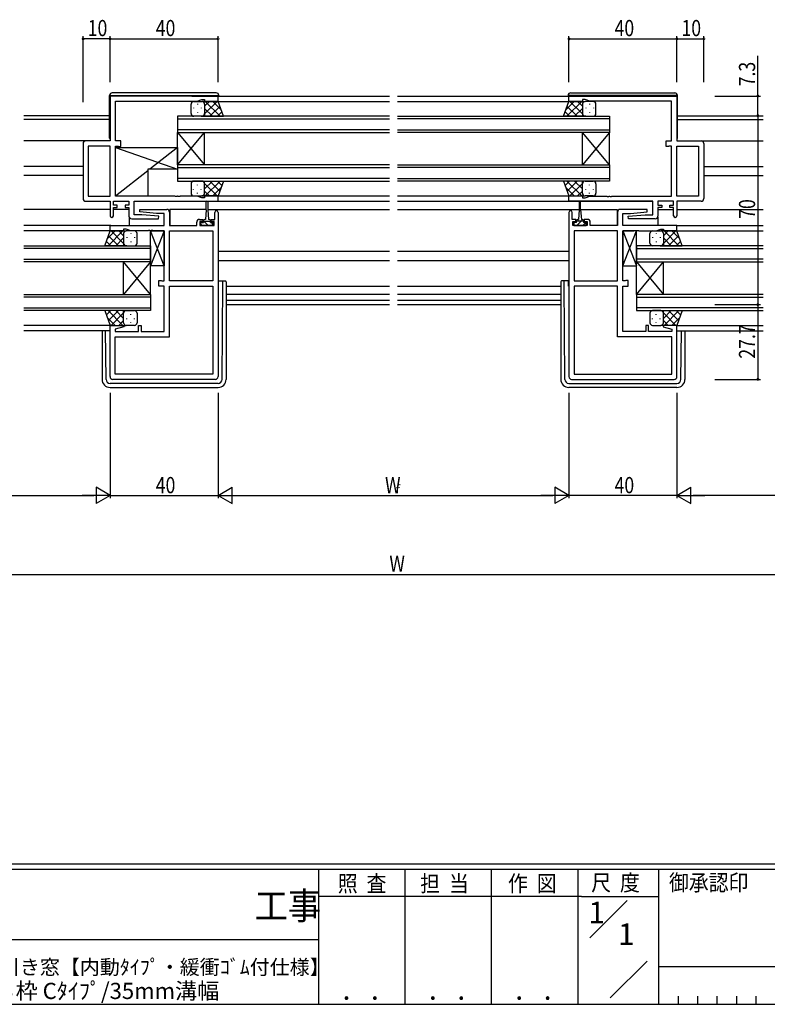
# Model space of a CAD drawing. Extents: x 0 to 1133, y 0 to 806.
# Drawn here: x 629 to 906, y 0 to 365 of the extents above; entities that cross this region are included whole.
import ezdxf
from ezdxf.enums import TextEntityAlignment as Align

# ---------------------------------------------------------------- set-up
doc = ezdxf.new("R2010")
doc.units = 0
for name, color, linetype in [('USER1', 3, 'CONTINUOUS'), ('YKK_11', 7, 'CONTINUOUS'), ('YKK_12', 2, 'CONTINUOUS'), ('YKK_13', 4, 'CONTINUOUS'), ('YKK_D', 6, 'CONTINUOUS'), ('YKK_ZWAK', 7, 'CONTINUOUS')]:
    doc.layers.add(name, color=color, linetype=linetype)
doc.styles.get("Standard").update_dxf_attribs({"font": 'ROMANS.SHX', "bigfont": 'EXTFONT.SHX'})
doc.styles.add('YKK_OSSTYLE1', font='romans.shx', dxfattribs={"width": 0.9, "bigfont": 'EXTFONT.SHX'})

# ---------------------------------------------------------------- blocks, each defined once
blk = doc.blocks.new('A201')
at = {"layer": 'YKK_ZWAK', "color": 254, "linetype": 'Continuous'}
for p, q in [((571, 35), (21, 35)), ((544, 34), (21, 34)), ((389, 34), (389, 9)), ((437, 34), (437, 9)), ((452, 34), (452, 9)), ((452, 16), (524, 16)), ((21, 9), (544, 9))]:
    blk.add_line(p, q, dxfattribs=at)
at = {"layer": 'YKK_ZWAK', "color": 131, "linetype": 'Continuous'}
for p, q in [((405, 34), (405, 9)), ((421, 34), (421, 9)), ((437.7, 29), (389, 29)), ((437.7, 29), (452, 29)), ((439.26, 21.33), (446.19, 28.25)), ((297, 21), (389, 21)), ((443.05, 10.18), (449.85, 16.98)), ((455.6, 10.5), (455.6, 9)), ((459.2, 10.5), (459.2, 9)), ((462.8, 10.5), (462.8, 9)), ((466.4, 10.5), (466.4, 9)), ((470, 10.5), (470, 9))]:
    blk.add_line(p, q, dxfattribs=at)
at = {"layer": 'YKK_ZWAK', "color": 131, "linetype": 'Continuous', "style": 'YKK_OSSTYLE1', "width": 0.9}
for s, height, p in [('照  査', 3, (392.56, 29.87)), ('担  当', 3, (407.82, 29.87)), ('作  図', 3, (424.09, 29.88)), ('尺  度', 3, (439.51, 30.04)), ('御承認印', 3, (453.91, 30.05)), (' ． ．', 3.5, (392.18, 9.75)), (' ． ．', 3.5, (408.18, 9.75)), (' ． ．', 3.5, (424.18, 9.75))]:
    blk.add_text(s, height=height, dxfattribs=at).set_placement(p)
at = {"layer": 'YKK_ZWAK', "color": 254, "linetype": 'Continuous', "style": 'YKK_OSSTYLE1', "width": 0.9}
blk.add_text('工事', height=5, dxfattribs=at).set_placement((377.17, 24.75))

msp = doc.modelspace()

# ---------------------------------------------------------------- linework, layer by layer
at = {"layer": 'YKK_11', "color": 0, "linetype": 'ByBlock', "ltscale": 0.5}
for p, q in [((702.76, 336.63), (662.76, 336.63)), ((662.76, 336.63), (662.76, 320.03)), ((702.76, 334.63), (702.76, 336.63)), ((832.76, 336.63), (872.76, 336.63)), ((832.76, 334.63), (832.76, 336.63)), ((872.76, 336.63), (872.76, 320.03)), ((664.76, 334.7), (695.03, 334.7)), ((664.76, 320.03), (664.76, 334.7)), ((695.03, 334.7), (696.76, 335.33)), ((696.76, 335.33), (697.76, 335.33)), ((697.76, 335.33), (697.76, 334.63)), ((697.76, 334.63), (702.76, 334.63)), ((837.76, 334.63), (832.76, 334.63)), ((837.76, 335.33), (837.76, 334.63)), ((838.76, 335.33), (837.76, 335.33)), ((840.49, 334.7), (838.76, 335.33)), ((870.76, 334.7), (840.49, 334.7)), ((870.76, 320.03), (870.76, 334.7)), ((652.76, 319.03), (652.76, 298.63)), ((662.76, 320.03), (653.76, 320.03)), ((662.76, 318.1), (654.69, 318.1)), ((654.69, 318.1), (654.69, 299.56)), ((654.69, 318.1), (654.69, 299.56)), ((662.76, 299.56), (662.76, 318.1)), ((666.76, 320.03), (664.76, 320.03)), ((664.76, 299.56), (664.76, 318.1)), ((664.76, 318.1), (665.56, 318.1)), ((665.56, 318.1), (665.73, 318.01)), ((665.73, 318.01), (665.89, 317.93)), ((665.89, 317.93), (666.76, 317.93)), ((666.76, 317.93), (666.76, 320.03)), ((868.76, 317.93), (868.76, 320.03)), ((868.76, 320.03), (870.76, 320.03)), ((869.63, 317.93), (868.76, 317.93)), ((869.8, 318.01), (869.63, 317.93)), ((869.96, 318.1), (869.8, 318.01)), ((870.76, 318.1), (869.96, 318.1)), ((870.76, 299.56), (870.76, 318.1)), ((872.76, 320.03), (881.76, 320.03)), ((872.76, 299.56), (872.76, 318.1)), ((872.76, 318.1), (880.83, 318.1)), ((880.83, 318.1), (880.83, 299.56)), ((880.83, 318.1), (880.83, 299.56)), ((882.76, 319.03), (882.76, 298.63)), ((654.69, 299.56), (662.76, 299.56)), ((686.8, 299.56), (664.76, 299.56)), ((686.99, 299.44), (686.8, 299.56)), ((687.54, 299.44), (686.99, 299.44)), ((687.72, 299.56), (687.54, 299.44)), ((687.8, 299.56), (687.72, 299.56)), ((687.99, 299.44), (687.8, 299.56)), ((688.54, 299.44), (687.99, 299.44)), ((688.72, 299.56), (688.54, 299.44)), ((695.03, 299.56), (688.72, 299.56)), ((696.76, 298.93), (695.03, 299.56)), ((697.76, 299.63), (697.76, 298.93)), ((702.76, 299.63), (697.76, 299.63)), ((702.76, 297.63), (702.76, 299.63)), ((832.76, 299.63), (837.76, 299.63)), ((832.76, 297.63), (832.76, 299.63)), ((837.76, 299.63), (837.76, 298.93)), ((838.76, 298.93), (840.49, 299.56)), ((840.49, 299.56), (846.8, 299.56)), ((846.8, 299.56), (846.99, 299.44)), ((846.99, 299.44), (847.54, 299.44)), ((847.54, 299.44), (847.72, 299.56)), ((847.72, 299.56), (847.8, 299.56)), ((847.8, 299.56), (847.99, 299.44)), ((847.99, 299.44), (848.54, 299.44)), ((848.54, 299.44), (848.72, 299.56)), ((848.72, 299.56), (870.76, 299.56)), ((880.83, 299.56), (872.76, 299.56)), ((653.76, 297.63), (662.76, 297.63)), ((662.76, 297.63), (662.76, 292.23)), ((663.96, 296.13), (663.96, 297.63)), ((663.96, 297.63), (669.76, 297.63)), ((665.36, 296.13), (663.96, 296.13)), ((665.36, 295.33), (665.36, 296.13)), ((668.36, 296.13), (668.36, 295.33)), ((669.76, 296.13), (668.36, 296.13)), ((669.76, 297.63), (669.76, 296.13)), ((671.69, 292.63), (671.69, 297.63)), ((671.69, 297.63), (702.76, 297.63)), ((697.76, 298.93), (696.76, 298.93)), ((863.83, 297.63), (832.76, 297.63)), ((837.76, 298.93), (838.76, 298.93)), ((863.83, 292.63), (863.83, 297.63)), ((865.76, 297.63), (865.76, 296.13)), ((871.56, 297.63), (865.76, 297.63)), ((865.76, 296.13), (867.16, 296.13)), ((867.16, 296.13), (867.16, 295.33)), ((870.16, 296.13), (871.56, 296.13)), ((870.16, 295.33), (870.16, 296.13)), ((871.56, 296.13), (871.56, 297.63)), ((872.76, 297.63), (872.76, 292.23)), ((881.76, 297.63), (872.76, 297.63)), ((663.96, 295.33), (665.36, 295.33)), ((663.96, 292.23), (663.96, 295.33)), ((668.36, 295.33), (669.76, 295.33)), ((669.76, 295.33), (669.76, 292.13)), ((674.57, 292.63), (671.69, 292.63)), ((673.74, 293.67), (673.78, 294.63)), ((679.96, 293.13), (673.74, 293.67)), ((673.78, 294.63), (683.76, 294.63)), ((680.78, 292.08), (674.57, 292.63)), ((682.83, 293.13), (679.96, 293.13)), ((680.74, 291.13), (680.78, 292.08)), ((682.83, 288.63), (682.83, 293.13)), ((684.76, 293.63), (684.76, 288.63)), ((701.56, 290.93), (701.56, 293.53)), ((702.76, 293.53), (702.76, 232.63)), ((832.76, 293.53), (832.76, 232.63)), ((833.96, 290.93), (833.96, 293.53)), ((850.76, 293.63), (850.76, 288.63)), ((861.74, 294.63), (851.76, 294.63)), ((852.69, 293.13), (855.57, 293.13)), ((852.69, 288.63), (852.69, 293.13)), ((854.74, 292.08), (860.96, 292.63)), ((854.78, 291.13), (854.74, 292.08)), ((855.57, 293.13), (861.78, 293.67)), ((860.96, 292.63), (863.83, 292.63)), ((861.78, 293.67), (861.74, 294.63)), ((867.16, 295.33), (865.76, 295.33)), ((865.76, 295.33), (865.76, 292.13)), ((871.56, 295.33), (870.16, 295.33)), ((871.56, 292.23), (871.56, 295.33)), ((662.76, 288.63), (682.83, 288.63)), ((662.76, 286.63), (662.76, 288.63)), ((670.76, 291.13), (680.74, 291.13)), ((684.76, 288.63), (694.86, 288.63)), ((694.86, 288.63), (694.86, 289.93)), ((695.86, 290.93), (697.16, 290.93)), ((696.06, 290.13), (696.06, 288.63)), ((697.16, 290.13), (696.06, 290.13)), ((696.06, 288.63), (701.26, 288.63)), ((697.16, 290.93), (697.16, 290.13)), ((700.16, 290.13), (700.16, 290.93)), ((700.16, 290.93), (701.56, 290.93)), ((701.26, 290.13), (700.16, 290.13)), ((701.26, 288.63), (701.26, 290.13)), ((835.36, 290.93), (833.96, 290.93)), ((834.26, 290.13), (835.36, 290.13)), ((834.26, 288.63), (834.26, 290.13)), ((839.46, 288.63), (834.26, 288.63)), ((835.36, 290.13), (835.36, 290.93)), ((838.36, 290.93), (838.36, 290.13)), ((839.66, 290.93), (838.36, 290.93)), ((838.36, 290.13), (839.46, 290.13)), ((839.46, 290.13), (839.46, 288.63)), ((840.66, 288.63), (840.66, 289.93)), ((850.76, 288.63), (840.66, 288.63)), ((872.76, 288.63), (852.69, 288.63)), ((864.76, 291.13), (854.78, 291.13)), ((872.76, 286.63), (872.76, 288.63)), ((667.76, 286.63), (662.76, 286.63)), ((667.76, 287.33), (667.76, 286.63)), ((668.76, 287.33), (667.76, 287.33)), ((670.49, 286.7), (668.76, 287.33)), ((676.8, 286.7), (670.49, 286.7)), ((676.99, 286.82), (676.8, 286.7)), ((677.54, 286.82), (676.99, 286.82)), ((677.72, 286.7), (677.54, 286.82)), ((677.8, 286.7), (677.72, 286.7)), ((677.99, 286.82), (677.8, 286.7)), ((678.54, 286.82), (677.99, 286.82)), ((678.72, 286.7), (678.54, 286.82)), ((682.76, 286.7), (678.72, 286.7)), ((682.76, 268.16), (682.76, 286.7)), ((684.76, 268.16), (684.76, 286.7)), ((684.76, 286.7), (700.83, 286.7)), ((700.83, 286.7), (700.83, 268.16)), ((700.83, 286.7), (700.83, 268.16)), ((850.76, 286.7), (834.69, 286.7)), ((834.69, 286.7), (834.69, 268.16)), ((834.69, 286.7), (834.69, 268.16)), ((850.76, 268.16), (850.76, 286.7)), ((852.76, 268.16), (852.76, 286.7)), ((852.76, 286.7), (856.8, 286.7)), ((856.8, 286.7), (856.99, 286.82)), ((856.99, 286.82), (857.54, 286.82)), ((857.54, 286.82), (857.72, 286.7)), ((857.72, 286.7), (857.8, 286.7)), ((857.8, 286.7), (857.99, 286.82)), ((857.99, 286.82), (858.54, 286.82)), ((858.54, 286.82), (858.72, 286.7)), ((858.72, 286.7), (865.03, 286.7)), ((865.03, 286.7), (866.76, 287.33)), ((866.76, 287.33), (867.76, 287.33)), ((867.76, 287.33), (867.76, 286.63)), ((867.76, 286.63), (872.76, 286.63)), ((680.76, 268.33), (681.56, 268.33)), ((680.76, 266.23), (680.76, 268.33)), ((681.56, 268.33), (681.73, 268.24)), ((681.73, 268.24), (681.89, 268.16)), ((681.89, 268.16), (682.76, 268.16)), ((700.83, 268.16), (684.76, 268.16)), ((834.69, 268.16), (850.76, 268.16)), ((853.63, 268.16), (852.76, 268.16)), ((853.8, 268.24), (853.63, 268.16)), ((853.96, 268.33), (853.8, 268.24)), ((854.76, 268.33), (853.96, 268.33)), ((854.76, 266.23), (854.76, 268.33)), ((682.76, 266.23), (680.76, 266.23)), ((682.76, 249.36), (682.76, 266.23)), ((684.76, 247.43), (684.76, 266.23)), ((684.76, 266.23), (700.83, 266.23)), ((700.83, 266.23), (700.83, 233.56)), ((850.76, 266.23), (834.69, 266.23)), ((834.69, 266.23), (834.69, 233.56)), ((850.76, 247.43), (850.76, 266.23)), ((852.76, 249.36), (852.76, 266.23)), ((852.76, 266.23), (854.76, 266.23)), ((662.76, 232.63), (662.76, 251.63)), ((662.76, 251.63), (667.72, 251.63)), ((667.79, 251.11), (664.69, 250.27)), ((664.69, 250.27), (664.69, 249.36)), ((664.69, 249.36), (673.26, 249.36)), ((667.72, 251.63), (667.79, 251.11)), ((673.26, 251.63), (674.26, 251.63)), ((673.26, 249.36), (673.26, 251.63)), ((674.26, 251.63), (674.26, 249.36)), ((674.26, 249.36), (682.76, 249.36)), ((861.26, 249.36), (852.76, 249.36)), ((861.26, 251.63), (861.26, 249.36)), ((862.26, 251.63), (861.26, 251.63)), ((862.26, 249.36), (862.26, 251.63)), ((870.83, 249.36), (862.26, 249.36)), ((867.8, 251.63), (867.73, 251.11)), ((867.73, 251.11), (870.83, 250.27)), ((872.76, 251.63), (867.8, 251.63)), ((870.83, 250.27), (870.83, 249.36)), ((872.76, 232.63), (872.76, 251.63)), ((664.69, 233.56), (664.69, 247.43)), ((664.69, 247.43), (684.76, 247.43)), ((870.83, 247.43), (850.76, 247.43)), ((870.83, 233.56), (870.83, 247.43)), ((701.76, 231.63), (663.76, 231.63)), ((700.83, 233.56), (664.69, 233.56)), ((700.83, 233.56), (664.69, 233.56)), ((833.76, 231.63), (871.76, 231.63)), ((834.69, 233.56), (870.83, 233.56)), ((834.69, 233.56), (870.83, 233.56))]:
    msp.add_line(p, q, dxfattribs=at)
for centre, radius, start, end in [((653.76, 319.03), 1, 90, 180), ((881.76, 319.03), 1, 0, 90), ((653.76, 298.63), 1, 180, 270), ((881.76, 298.63), 1, 270, 360), ((663.36, 292.23), 0.6, 180, 0), ((670.76, 292.13), 1, 180, 270), ((683.76, 293.63), 1, 0, 90), ((702.16, 293.53), 0.6, 360, 180), ((833.36, 293.53), 0.6, 360, 180), ((851.76, 293.63), 1, 90, 180), ((864.76, 292.13), 1, 270, 360), ((872.16, 292.23), 0.6, 180, 0), ((695.86, 289.93), 1, 90, 180), ((839.66, 289.93), 1, 0, 90), ((663.76, 232.63), 1, 180, 270), ((701.76, 232.63), 1, 270, 360), ((833.76, 232.63), 1, 180, 270), ((871.76, 232.63), 1, 270, 360)]:
    msp.add_arc(centre, radius, start, end, dxfattribs=at)
at = {"layer": 'YKK_12', "ltscale": 1.5}
for p, q in [((693.06, 336.63), (766.26, 336.63)), ((769.26, 336.63), (833.06, 336.63)), ((702.26, 334.63), (766.26, 334.63)), ((769.26, 334.63), (833.26, 334.63)), ((662.56, 329.33), (630.76, 329.33)), ((766.26, 329.13), (687.76, 329.13)), ((687.76, 329.13), (687.76, 323.13)), ((769.26, 329.13), (847.76, 329.13)), ((847.76, 329.13), (847.76, 323.13)), ((872.96, 329.33), (904.76, 329.33)), ((662.56, 327.93), (630.76, 327.93)), ((687.76, 328.13), (766.26, 328.13)), ((847.76, 328.13), (769.26, 328.13)), ((872.96, 327.93), (904.76, 327.93)), ((766.26, 324.13), (687.76, 324.13)), ((687.76, 323.13), (766.26, 323.13)), ((687.76, 311.13), (687.76, 323.13)), ((687.76, 323.13), (697.76, 311.13)), ((687.76, 311.13), (697.76, 323.13)), ((697.76, 311.13), (697.76, 323.13)), ((769.26, 324.13), (847.76, 324.13)), ((847.76, 323.13), (769.26, 323.13)), ((837.76, 311.13), (837.76, 323.13)), ((847.76, 323.13), (837.76, 311.13)), ((847.76, 311.13), (837.76, 323.13)), ((847.76, 311.13), (847.76, 323.13)), ((653.76, 320.03), (630.76, 320.03)), ((881.76, 320.03), (904.76, 320.03)), ((652.76, 310.53), (630.76, 310.53)), ((766.26, 311.13), (687.76, 311.13)), ((687.76, 311.13), (687.76, 305.13)), ((769.26, 311.13), (847.76, 311.13)), ((847.76, 311.13), (847.76, 305.13)), ((882.76, 310.53), (904.76, 310.53)), ((652.76, 307.13), (630.76, 307.13)), ((687.76, 310.13), (766.26, 310.13)), ((847.76, 310.13), (769.26, 310.13)), ((882.76, 307.13), (904.76, 307.13)), ((766.26, 306.13), (687.76, 306.13)), ((687.76, 305.13), (766.26, 305.13)), ((769.26, 306.13), (847.76, 306.13)), ((847.76, 305.13), (769.26, 305.13)), ((695.2, 299.63), (766.26, 299.63)), ((769.26, 299.63), (833.26, 299.63)), ((702.48, 297.63), (766.26, 297.63)), ((769.26, 297.63), (863.54, 297.63)), ((662.76, 294.63), (630.76, 294.63)), ((669.76, 294.63), (663.96, 294.63)), ((698.41, 294.63), (684.83, 294.63)), ((684.83, 294.63), (684.83, 288.74)), ((698.91, 294.63), (766.26, 294.63)), ((769.26, 294.63), (836.61, 294.63)), ((837.11, 294.63), (850.69, 294.63)), ((850.69, 294.63), (850.69, 288.74)), ((865.76, 294.63), (871.56, 294.63)), ((872.76, 294.63), (904.76, 294.63)), ((663.06, 288.63), (630.76, 288.63)), ((669.83, 291.76), (669.83, 288.74)), ((865.69, 291.76), (865.69, 288.74)), ((872.46, 288.63), (904.76, 288.63)), ((662.76, 286.63), (630.76, 286.63)), ((872.76, 286.63), (904.76, 286.63)), ((630.76, 281.13), (677.76, 281.13)), ((677.76, 281.13), (677.76, 275.13)), ((904.76, 281.13), (857.76, 281.13)), ((857.76, 281.13), (857.76, 275.13)), ((677.76, 280.13), (630.76, 280.13)), ((702.76, 279.13), (766.26, 279.13)), ((769.26, 279.13), (832.76, 279.13)), ((857.76, 280.13), (904.76, 280.13)), ((630.76, 276.13), (677.76, 276.13)), ((677.76, 275.13), (630.76, 275.13)), ((677.76, 275.13), (667.76, 263.13)), ((677.76, 263.13), (667.76, 275.13)), ((667.76, 263.13), (667.76, 275.13)), ((677.76, 263.13), (677.76, 275.13)), ((702.76, 275.73), (766.26, 275.73)), ((769.26, 275.73), (832.76, 275.73)), ((904.76, 276.13), (857.76, 276.13)), ((857.76, 275.13), (867.76, 263.13)), ((857.76, 263.13), (867.76, 275.13)), ((857.76, 263.13), (857.76, 275.13)), ((857.76, 275.13), (904.76, 275.13)), ((867.76, 263.13), (867.76, 275.13)), ((630.76, 263.13), (677.76, 263.13)), ((677.76, 263.13), (677.76, 257.13)), ((705.76, 266.23), (766.26, 266.23)), ((705.76, 263.23), (766.26, 263.23)), ((769.26, 266.23), (829.76, 266.23)), ((769.26, 263.23), (829.76, 263.23)), ((832.56, 266.23), (832.76, 266.23)), ((904.76, 263.13), (857.76, 263.13)), ((857.76, 263.13), (857.76, 257.13)), ((677.76, 262.13), (630.76, 262.13)), ((705.76, 260.96), (766.26, 260.96)), ((705.76, 259.33), (766.26, 259.33)), ((769.26, 260.96), (829.76, 260.96)), ((769.26, 259.33), (829.76, 259.33)), ((857.76, 262.13), (904.76, 262.13)), ((630.76, 258.13), (677.76, 258.13)), ((677.76, 257.13), (630.76, 257.13)), ((904.76, 258.13), (857.76, 258.13)), ((857.76, 257.13), (904.76, 257.13)), ((663.26, 251.63), (630.76, 251.63)), ((662.76, 249.63), (630.76, 249.63)), ((872.76, 251.63), (904.76, 251.63)), ((872.76, 249.63), (904.76, 249.63))]:
    msp.add_line(p, q, dxfattribs=at)
at = {"layer": 'YKK_13', "ltscale": 1.5}
for p, q in [((662.56, 321.03), (662.56, 336.83)), ((662.56, 336.83), (663.06, 336.83)), ((663.06, 336.83), (702.56, 336.83)), ((702.06, 337.83), (663.56, 337.83)), ((702.56, 336.83), (703.06, 336.83)), ((703.06, 336.83), (703.06, 336.63)), ((832.46, 336.83), (832.46, 336.63)), ((832.96, 336.83), (832.46, 336.83)), ((872.46, 336.83), (832.96, 336.83)), ((833.46, 337.83), (871.96, 337.83)), ((872.96, 336.83), (872.46, 336.83)), ((872.96, 321.03), (872.96, 336.83)), ((692.76, 330.13), (692.76, 333.63)), ((693.71, 332.29), (693.71, 332.09)), ((693.76, 334.63), (696.76, 334.63)), ((695.13, 333.71), (695.13, 333.51)), ((696.54, 332.29), (696.54, 332.09)), ((702.76, 334.63), (696.76, 334.63)), ((697.76, 332.84), (699.55, 334.63)), ((697.76, 330.01), (702.38, 334.63)), ((697.76, 333.63), (697.76, 330.03)), ((697.76, 333.23), (697.76, 329.13)), ((698.03, 334.63), (703.53, 329.13)), ((699.71, 329.13), (703.41, 332.82)), ((700.86, 334.63), (703.82, 331.67)), ((704.73, 329.13), (702.76, 334.63)), ((830.8, 329.13), (832.76, 334.63)), ((834.67, 334.63), (831.7, 331.67)), ((837.49, 334.63), (831.99, 329.13)), ((835.81, 329.13), (832.12, 332.82)), ((832.76, 334.63), (838.76, 334.63)), ((837.76, 330.01), (833.14, 334.63)), ((837.76, 332.84), (835.97, 334.63)), ((837.76, 333.63), (837.76, 330.03)), ((837.76, 333.23), (837.76, 329.13)), ((841.76, 334.63), (838.76, 334.63)), ((838.98, 332.29), (838.98, 332.09)), ((840.4, 333.71), (840.4, 333.51)), ((841.81, 332.29), (841.81, 332.09)), ((842.76, 330.13), (842.76, 333.63)), ((696.76, 329.13), (693.76, 329.13)), ((695.13, 330.68), (695.13, 330.48)), ((696.54, 329.13), (704.73, 329.13)), ((697.76, 332.07), (700.7, 329.13)), ((697.76, 329.24), (697.87, 329.13)), ((702.54, 329.13), (704.15, 330.74)), ((838.98, 329.13), (830.8, 329.13)), ((832.99, 329.13), (831.37, 330.74)), ((837.76, 332.07), (834.82, 329.13)), ((837.76, 329.24), (837.65, 329.13)), ((838.76, 329.13), (841.76, 329.13)), ((840.4, 330.68), (840.4, 330.48)), ((664.76, 299.56), (664.76, 317.56)), ((664.76, 317.56), (687.76, 317.56)), ((664.76, 317.56), (687.76, 309.56)), ((687.76, 317.56), (677.54, 309.56)), ((687.76, 317.56), (687.76, 309.56)), ((676.76, 308.95), (664.76, 299.56)), ((676.76, 309.56), (676.76, 299.56)), ((687.76, 309.56), (676.76, 309.56)), ((692.76, 304.13), (692.76, 300.63)), ((696.76, 305.13), (693.76, 305.13)), ((695.13, 303.58), (695.13, 303.78)), ((696.54, 305.13), (704.73, 305.13)), ((697.76, 305.02), (697.87, 305.13)), ((697.76, 301.03), (697.76, 305.13)), ((697.76, 302.19), (700.7, 305.13)), ((697.76, 304.25), (702.38, 299.63)), ((697.76, 300.63), (697.76, 304.23)), ((698.03, 299.63), (703.53, 305.13)), ((699.71, 305.13), (703.41, 301.43)), ((702.54, 305.13), (704.15, 303.52)), ((704.73, 305.13), (702.76, 299.63)), ((838.98, 305.13), (830.8, 305.13)), ((830.8, 305.13), (832.76, 299.63)), ((832.99, 305.13), (831.37, 303.52)), ((837.49, 299.63), (831.99, 305.13)), ((835.81, 305.13), (832.12, 301.43)), ((837.76, 304.25), (833.14, 299.63)), ((837.76, 302.19), (834.82, 305.13)), ((837.76, 305.02), (837.65, 305.13)), ((837.76, 301.03), (837.76, 305.13)), ((837.76, 300.63), (837.76, 304.23)), ((838.76, 305.13), (841.76, 305.13)), ((840.4, 303.58), (840.4, 303.78)), ((842.76, 304.13), (842.76, 300.63)), ((676.76, 299.56), (664.76, 299.56)), ((693.71, 301.96), (693.71, 302.16)), ((693.76, 299.63), (696.76, 299.63)), ((695.13, 300.55), (695.13, 300.75)), ((696.54, 301.96), (696.54, 302.16)), ((702.76, 299.63), (696.76, 299.63)), ((697.76, 301.42), (699.55, 299.63)), ((700.86, 299.63), (703.82, 302.59)), ((834.67, 299.63), (831.7, 302.59)), ((832.76, 299.63), (838.76, 299.63)), ((837.76, 301.42), (835.97, 299.63)), ((841.76, 299.63), (838.76, 299.63)), ((838.98, 301.96), (838.98, 302.16)), ((840.4, 300.55), (840.4, 300.75)), ((841.81, 301.96), (841.81, 302.16)), ((698.41, 294.43), (698.41, 297.38)), ((698.91, 297.38), (698.91, 294.43)), ((836.61, 297.38), (836.61, 294.43)), ((837.11, 294.43), (837.11, 297.38)), ((698.41, 294.43), (698.16, 290.93)), ((698.91, 294.43), (699.16, 290.93)), ((836.61, 294.43), (836.36, 290.93)), ((837.11, 294.43), (837.36, 290.93)), ((696.36, 289.73), (697.41, 289.73)), ((696.36, 288.63), (696.36, 289.73)), ((700.96, 288.63), (696.36, 288.63)), ((697.41, 290.53), (697.41, 289.73)), ((697.41, 290.23), (699.91, 290.23)), ((698.16, 290.93), (697.81, 290.93)), ((699.51, 290.93), (699.16, 290.93)), ((699.91, 289.73), (699.91, 290.53)), ((699.91, 289.73), (700.96, 289.73)), ((700.96, 289.73), (700.96, 288.63)), ((835.61, 289.73), (834.56, 289.73)), ((834.56, 289.73), (834.56, 288.63)), ((834.56, 288.63), (839.16, 288.63)), ((835.61, 289.73), (835.61, 290.53)), ((838.11, 290.23), (835.61, 290.23)), ((836.01, 290.93), (836.36, 290.93)), ((837.36, 290.93), (837.71, 290.93)), ((838.11, 290.53), (838.11, 289.73)), ((839.16, 289.73), (838.11, 289.73)), ((839.16, 288.63), (839.16, 289.73)), ((660.8, 281.13), (662.76, 286.63)), ((664.67, 286.63), (661.7, 283.67)), ((667.49, 286.63), (661.99, 281.13)), ((665.81, 281.13), (662.12, 284.82)), ((662.76, 286.63), (668.76, 286.63)), ((667.76, 282.01), (663.14, 286.63)), ((667.76, 284.83), (665.97, 286.63)), ((667.76, 285.63), (667.76, 282.03)), ((667.76, 285.23), (667.76, 281.13)), ((671.76, 286.63), (668.76, 286.63)), ((670.4, 285.71), (670.4, 285.51)), ((672.76, 282.13), (672.76, 285.63)), ((677.76, 273.7), (677.76, 286.7)), ((682.76, 286.7), (677.76, 273.7)), ((682.76, 273.7), (677.76, 286.7)), ((677.76, 286.7), (682.76, 286.7)), ((682.76, 286.7), (682.76, 273.7)), ((852.76, 286.7), (852.76, 273.7)), ((852.76, 286.7), (857.76, 273.7)), ((852.76, 273.7), (857.76, 286.7)), ((857.76, 286.7), (852.76, 286.7)), ((857.76, 273.7), (857.76, 286.7)), ((862.76, 282.13), (862.76, 285.63)), ((863.76, 286.63), (866.76, 286.63)), ((865.13, 285.71), (865.13, 285.51)), ((872.76, 286.63), (866.76, 286.63)), ((867.76, 284.83), (869.55, 286.63)), ((867.76, 282.01), (872.38, 286.63)), ((867.76, 285.63), (867.76, 282.03)), ((867.76, 285.23), (867.76, 281.13)), ((868.03, 286.63), (873.53, 281.13)), ((869.71, 281.13), (873.41, 284.82)), ((870.86, 286.63), (873.82, 283.67)), ((874.73, 281.13), (872.76, 286.63)), ((668.98, 281.13), (660.8, 281.13)), ((662.99, 281.13), (661.37, 282.74)), ((667.76, 284.07), (664.82, 281.13)), ((667.76, 281.24), (667.65, 281.13)), ((668.76, 281.13), (671.76, 281.13)), ((668.98, 284.29), (668.98, 284.09)), ((670.4, 282.68), (670.4, 282.48)), ((671.81, 284.29), (671.81, 284.09)), ((863.71, 284.29), (863.71, 284.09)), ((866.76, 281.13), (863.76, 281.13)), ((865.13, 282.68), (865.13, 282.48)), ((866.54, 284.29), (866.54, 284.09)), ((866.54, 281.13), (874.73, 281.13)), ((867.76, 284.07), (870.7, 281.13)), ((867.76, 281.24), (867.87, 281.13)), ((872.54, 281.13), (874.15, 282.74)), ((682.76, 273.7), (677.76, 273.7)), ((852.76, 273.7), (857.76, 273.7)), ((702.96, 268.13), (704.26, 268.13)), ((702.96, 266.13), (702.96, 268.13)), ((704.26, 268.13), (704.56, 268.13)), ((704.27, 231.62), (704.55, 267.13)), ((704.55, 267.13), (704.56, 268.13)), ((704.56, 268.13), (705.46, 268.13)), ((705.76, 267.83), (705.76, 267.13)), ((705.76, 267.13), (705.76, 231.63)), ((829.76, 267.83), (829.76, 267.13)), ((829.76, 267.13), (829.76, 231.63)), ((830.96, 268.13), (830.06, 268.13)), ((831.26, 268.13), (830.96, 268.13)), ((830.97, 267.13), (830.96, 268.13)), ((831.25, 231.62), (830.97, 267.13)), ((832.56, 268.13), (831.26, 268.13)), ((832.56, 266.13), (832.56, 268.13)), ((702.96, 266.13), (702.76, 266.13)), ((832.56, 266.13), (832.76, 266.13)), ((660.8, 257.13), (662.76, 251.63)), ((668.98, 257.13), (660.8, 257.13)), ((662.99, 257.13), (661.37, 255.52)), ((667.49, 251.63), (661.99, 257.13)), ((665.81, 257.13), (662.12, 253.43)), ((667.76, 256.25), (663.14, 251.63)), ((667.76, 254.19), (664.82, 257.13)), ((667.76, 257.02), (667.65, 257.13)), ((667.76, 253.03), (667.76, 257.13)), ((667.76, 252.63), (667.76, 256.23)), ((668.76, 257.13), (671.76, 257.13)), ((670.4, 255.58), (670.4, 255.78)), ((672.76, 256.13), (672.76, 252.63)), ((862.76, 256.13), (862.76, 252.63)), ((866.76, 257.13), (863.76, 257.13)), ((865.13, 255.58), (865.13, 255.78)), ((866.54, 257.13), (874.73, 257.13)), ((867.76, 254.19), (870.7, 257.13)), ((867.76, 253.03), (867.76, 257.13)), ((867.76, 257.02), (867.87, 257.13)), ((867.76, 256.25), (872.38, 251.63)), ((867.76, 252.63), (867.76, 256.23)), ((868.03, 251.63), (873.53, 257.13)), ((869.71, 257.13), (873.41, 253.43)), ((872.54, 257.13), (874.15, 255.52)), ((874.73, 257.13), (872.76, 251.63)), ((664.67, 251.63), (661.7, 254.59)), ((667.76, 253.42), (665.97, 251.63)), ((668.98, 253.96), (668.98, 254.16)), ((670.4, 252.55), (670.4, 252.75)), ((671.81, 253.96), (671.81, 254.16)), ((863.71, 253.96), (863.71, 254.16)), ((865.13, 252.55), (865.13, 252.75)), ((866.54, 253.96), (866.54, 254.16)), ((867.76, 253.42), (869.55, 251.63)), ((870.86, 251.63), (873.82, 254.59)), ((659.76, 249.63), (659.76, 231.63)), ((661.25, 231.62), (661.11, 249.63)), ((662.76, 251.63), (668.76, 251.63)), ((671.76, 251.63), (668.76, 251.63)), ((863.76, 251.63), (866.76, 251.63)), ((872.76, 251.63), (866.76, 251.63)), ((874.27, 231.62), (874.42, 249.63)), ((875.76, 249.63), (875.76, 231.63)), ((702.77, 230.13), (662.75, 230.13)), ((832.75, 230.13), (872.77, 230.13)), ((662.76, 228.63), (702.76, 228.63)), ((872.76, 228.63), (832.76, 228.63))]:
    msp.add_line(p, q, dxfattribs=at)
at = {"layer": 'YKK_13'}
for p, q in [((696.89, 288.63), (696.36, 289.16)), ((698.66, 289.1), (697.54, 290.23)), ((699.14, 288.63), (698.66, 289.1)), ((699.91, 290.1), (699.78, 290.23)), ((700.96, 289.05), (700.28, 289.73)), ((834.56, 289.71), (834.58, 289.73)), ((835.73, 288.63), (836.86, 289.76)), ((836.86, 289.76), (837.33, 290.23)), ((837.97, 288.63), (839.07, 289.73))]:
    msp.add_line(p, q, dxfattribs=at)
at = {"layer": 'YKK_13', "ltscale": 1.5}
for centre, radius, start, end in [((663.56, 336.83), 1, 90, 180), ((702.06, 336.83), 1, 0, 90), ((833.46, 336.83), 1, 90, 180), ((871.96, 336.83), 1, 0, 90), ((693.76, 333.63), 1, 90, 180), ((696.76, 333.63), 1, 360, 90), ((696.76, 333.63), 1, 360, 90), ((838.76, 333.63), 1, 90, 180), ((838.76, 333.63), 1, 90, 180), ((841.76, 333.63), 1, 0, 90), ((693.76, 330.13), 1, 180, 270), ((696.76, 330.13), 1, 270, 360), ((696.76, 330.13), 1, 270, 360), ((838.76, 330.13), 1, 180, 270), ((838.76, 330.13), 1, 180, 270), ((841.76, 330.13), 1, 270, 0), ((663.06, 321.03), 0.5, 180, 233.1301), ((872.46, 321.03), 0.5, 306.8699, 0), ((693.76, 304.13), 1, 90, 180), ((696.76, 304.13), 1, 0, 90), ((696.76, 304.13), 1, 0, 90), ((838.76, 304.13), 1, 90, 180), ((838.76, 304.13), 1, 90, 180), ((841.76, 304.13), 1, 360, 90), ((693.76, 300.63), 1, 180, 270), ((696.76, 300.63), 1, 270, 0), ((696.76, 300.63), 1, 270, 0), ((838.76, 300.63), 1, 180, 270), ((838.76, 300.63), 1, 180, 270), ((841.76, 300.63), 1, 270, 360), ((698.66, 297.38), 0.25, 0, 180), ((836.86, 297.38), 0.25, 0, 180), ((697.81, 290.53), 0.4, 90, 180), ((699.51, 290.53), 0.4, 0, 90), ((836.01, 290.53), 0.4, 90, 180), ((837.71, 290.53), 0.4, 0, 90), ((668.76, 285.63), 1, 90, 180), ((668.76, 285.63), 1, 90, 180), ((671.76, 285.63), 1, 0, 90), ((863.76, 285.63), 1, 90, 180), ((866.76, 285.63), 1, 360, 90), ((866.76, 285.63), 1, 360, 90), ((668.76, 282.13), 1, 180, 270), ((668.76, 282.13), 1, 180, 270), ((671.76, 282.13), 1, 270, 0), ((863.76, 282.13), 1, 180, 270), ((866.76, 282.13), 1, 270, 360), ((866.76, 282.13), 1, 270, 360), ((705.46, 267.83), 0.3, 0, 90), ((830.06, 267.83), 0.3, 90, 180), ((668.76, 256.13), 1, 90, 180), ((668.76, 256.13), 1, 90, 180), ((671.76, 256.13), 1, 360, 90), ((863.76, 256.13), 1, 90, 180), ((866.76, 256.13), 1, 0, 90), ((866.76, 256.13), 1, 0, 90), ((668.76, 252.63), 1, 180, 270), ((668.76, 252.63), 1, 180, 270), ((671.76, 252.63), 1, 270, 360), ((863.76, 252.63), 1, 180, 270), ((866.76, 252.63), 1, 270, 0), ((866.76, 252.63), 1, 270, 0), ((662.76, 231.63), 3, 180, 270), ((662.75, 231.63), 1.5, 180.4523, 270), ((702.76, 231.63), 3, 270, 0), ((702.77, 231.63), 1.5, 270, 359.5477), ((832.76, 231.63), 3, 180, 270), ((832.75, 231.63), 1.5, 180.4523, 270), ((872.76, 231.63), 3, 270, 0), ((872.77, 231.63), 1.5, 270, 359.5477)]:
    msp.add_arc(centre, radius, start, end, dxfattribs=at)
at = {"layer": 'YKK_D', "ltscale": 1.5}
for p, q in [((652.76, 334.33), (652.76, 358.83)), ((662.76, 357.83), (652.76, 357.83)), ((662.76, 341.83), (662.76, 358.83)), ((662.76, 341.83), (662.76, 358.83)), ((662.76, 357.83), (702.76, 357.83)), ((702.76, 341.83), (702.76, 358.83)), ((832.76, 341.83), (832.76, 358.83)), ((832.76, 357.83), (872.76, 357.83)), ((872.76, 341.83), (872.76, 358.83)), ((872.76, 341.83), (872.76, 358.83)), ((872.76, 357.83), (882.76, 357.83)), ((882.76, 341.83), (882.76, 358.83)), ((902.76, 336.63), (902.76, 351.53)), ((886.76, 336.63), (903.76, 336.63)), ((902.76, 329.33), (902.76, 336.63)), ((902.76, 329.33), (902.76, 259.33)), ((886.76, 259.33), (903.76, 259.33)), ((886.76, 259.33), (903.76, 259.33)), ((902.76, 259.33), (902.76, 231.63)), ((886.76, 231.63), (903.76, 231.63)), ((662.76, 226.63), (662.76, 187.63)), ((662.76, 226.63), (662.76, 187.63)), ((702.76, 226.63), (702.76, 187.63)), ((702.76, 226.63), (702.76, 187.63)), ((832.76, 226.63), (832.76, 187.63)), ((832.76, 226.63), (832.76, 187.63)), ((872.76, 226.63), (872.76, 187.63)), ((872.76, 226.63), (872.76, 187.63)), ((533.76, 188.63), (656.76, 188.63)), ((662.76, 188.63), (702.76, 188.63)), ((708.76, 188.63), (826.76, 188.63)), ((872.76, 188.63), (832.76, 188.63)), ((1001.76, 188.63), (878.76, 188.63))]:
    msp.add_line(p, q, dxfattribs=at)
at = {"layer": 'YKK_D'}
for p, q in [((657.57, 191.63), (657.57, 185.63)), ((662.76, 188.63), (657.57, 191.63)), ((702.76, 188.63), (707.96, 191.63)), ((707.96, 185.63), (707.96, 191.63)), ((827.57, 191.63), (827.57, 185.63)), ((832.76, 188.63), (827.57, 191.63)), ((872.76, 188.63), (877.96, 191.63)), ((877.96, 185.63), (877.96, 191.63)), ((662.76, 188.63), (652.37, 188.63)), ((662.76, 188.63), (657.57, 185.63)), ((702.76, 188.63), (707.96, 185.63)), ((702.76, 188.63), (713.15, 188.63)), ((832.76, 188.63), (822.37, 188.63)), ((832.76, 188.63), (827.57, 185.63)), ((872.76, 188.63), (877.96, 185.63)), ((872.76, 188.63), (883.15, 188.63)), ((534.76, 159.33), (1000.76, 159.33))]:
    msp.add_line(p, q, dxfattribs=at)
at = {"layer": 'YKK_D', "linetype": 'ByBlock', "const_width": 0.85}
for points in [[(652.87, 357.83, 1), (652.66, 357.83, 1)], [(662.66, 357.83, 1), (662.87, 357.83, 1)], [(662.87, 357.83, 1), (662.66, 357.83, 1)], [(702.66, 357.83, 1), (702.87, 357.83, 1)], [(832.87, 357.83, 1), (832.66, 357.83, 1)], [(872.66, 357.83, 1), (872.87, 357.83, 1)], [(872.87, 357.83, 1), (872.66, 357.83, 1)], [(882.66, 357.83, 1), (882.87, 357.83, 1)], [(902.76, 336.52, 1), (902.76, 336.73, 1)], [(902.76, 329.43, 1), (902.76, 329.22, 1)], [(902.76, 329.22, 1), (902.76, 329.43, 1)], [(902.76, 259.22, 1), (902.76, 259.43, 1)], [(902.76, 259.43, 1), (902.76, 259.22, 1)], [(902.76, 231.73, 1), (902.76, 231.52, 1)]]:
    msp.add_lwpolyline(points, format="xyb", close=True, dxfattribs=at)

# ---------------------------------------------------------------- block references
at = {"layer": 'YKK_ZWAK', "xscale": 1.9999999999896, "yscale": 1.9999999999896, "zscale": 1.9999999999896}
msp.add_blockref('A201', (-38, -18), dxfattribs=at)

# ---------------------------------------------------------------- texts
at = {"layer": 'USER1', "color": 3}
msp.add_text('1', height=8, dxfattribs=at).set_placement((840, 30))
for s, height, p in [('1', 8, (854, 26)), ('EXIMA 31 T-1 両袖片引き窓【内動ﾀｲﾌﾟ・緩衝ｺﾞﾑ付仕様】', 5.4286, (649.11, 13.79)), ('つらいち枠 Cﾀｲﾌﾟ/35mm溝幅', 6, (649.11, 4.96))]:
    msp.add_text(s, height=height, dxfattribs=at).set_placement(p, align=Align.MIDDLE_CENTER)
at = {"layer": 'YKK_D', "width": 0.8}
for s, height, p in [('10', 6, (654.46, 358.83)), ('40', 6, (679.67, 358.83)), ('40', 6, (849.67, 358.83)), ('10', 6, (874.46, 358.83)), ('40', 6, (679.67, 189.43)), ('W', 6, (764.62, 189.43)), ('40', 6, (849.67, 189.43)), ('ｆ', 3, (767.74, 189.43)), ('W', 6, (766.23, 160.33))]:
    msp.add_text(s, height=height, dxfattribs=at).set_placement(p)
for s, p in [('7.3', (901.76, 340.24)), ('70', (901.76, 291.14)), ('27.7', (901.76, 239.3))]:
    msp.add_text(s, height=6, rotation=90, dxfattribs=at).set_placement(p)

doc.saveas('drawing.dxf')
